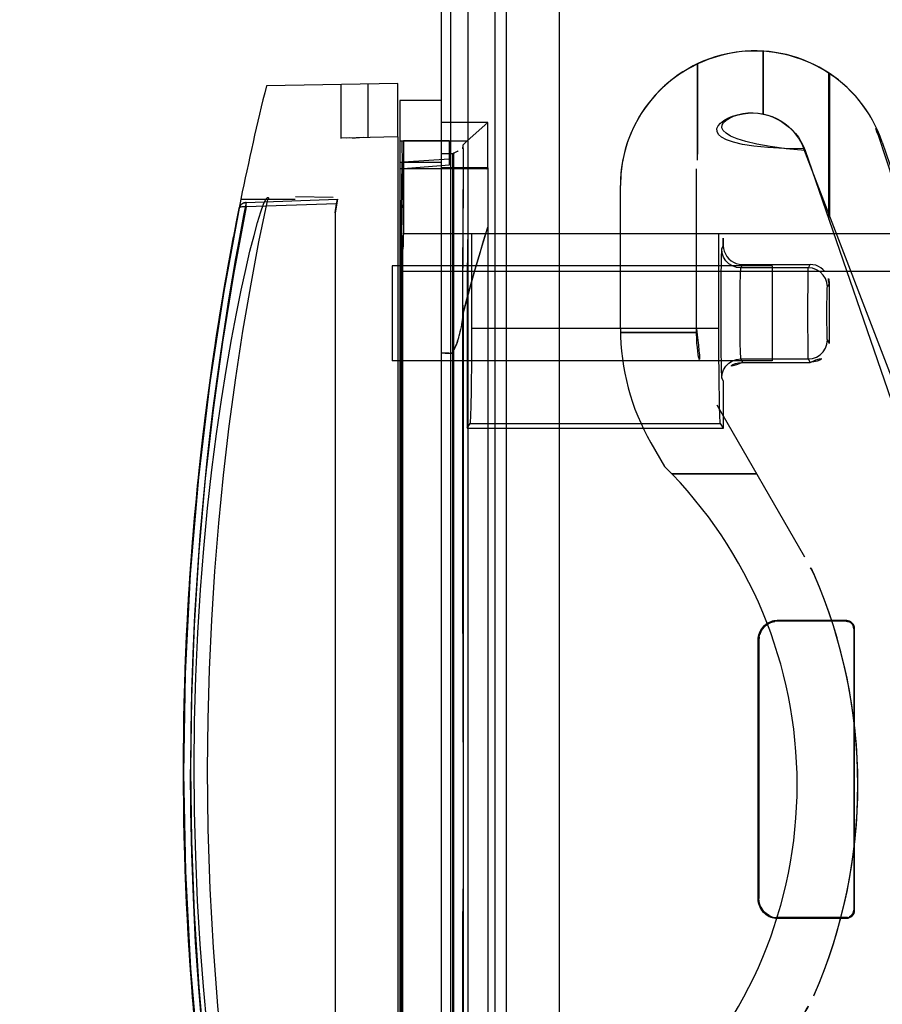
# Model space of a CAD drawing. Extents: x -5410725733 to -5410714412, y -2165021313 to -2165017803.
# Drawn here: x -5410717144 to -5410717121, y -2165019155 to -2165019129 of the extents above; entities that cross this region are included whole.
import ezdxf

# ---------------------------------------------------------------- set-up
doc = ezdxf.new("R2010")
doc.units = 0
doc.header["$LTSCALE"] = 100
doc.layers.get('0').update_dxf_attribs({"linetype": 'CONTINUOUS'})
doc.layers.get('DEFPOINTS').update_dxf_attribs({"linetype": 'CONTINUOUS'})
doc.layers.add('QUOTE', color=4, linetype='CONTINUOUS')
doc.styles.add('ROMAND', font='romand.shx', dxfattribs={"width": 0.8})
doc.dimstyles.new('ISO-35_01', dxfattribs={"dimscale": 14, "dimtxt": 3.5, "dimasz": 3.5, "dimexe": 1.5, "dimexo": 1.5, "dimgap": 1, "dimtad": 1, "dimdec": 1, "dimdsep": 46, "dimtxsty": 'ROMAND', "dimcen": 1, "dimclrd": 4, "dimclrt": 7, "dimazin": 2, "dimtfac": 0.7, "dimtdec": 1, "dimtofl": 0, "dimtmove": 0, "dimatfit": 3, "dimfxl": 0, "dimtolj": 1, "dimarcsym": 0})

# ---------------------------------------------------------------- blocks, each defined once
blk = doc.blocks.new('*D44')
at = {"layer": 'DEFPOINTS', "color": 0, "transparency": 16777216}
for p in [(-5410716182.199079, -2165018786.617407), (-5410716182.199079, -2165019291.974137), (-5410717132.799079, -2165019306.824137)]:
    blk.add_point(p, dxfattribs=at)
at = {"layer": 'QUOTE', "color": 0, "lineweight": -2, "transparency": 16777216}
for p, q in [((-5410717132.799079, -2165019285.824137), (-5410717132.799079, -2165018765.617407)), ((-5410716182.199079, -2165019270.974137), (-5410716182.199079, -2165018765.617407))]:
    blk.add_line(p, q, dxfattribs=at)
at = {"layer": 'QUOTE', "color": 4, "lineweight": -2, "transparency": 16777216}
blk.add_line((-5410717083.799079, -2165018786.617407), (-5410716231.199079, -2165018786.617407), dxfattribs=at)
at = {"layer": 'QUOTE', "color": 4, "transparency": 16777216}
for points in [[(-5410717083.799079, -2165018778.45074), (-5410717083.799079, -2165018794.784073), (-5410717132.799079, -2165018786.617407)], [(-5410716231.199079, -2165018778.45074), (-5410716231.199079, -2165018794.784073), (-5410716182.199079, -2165018786.617407)]]:
    blk.add_solid(points, dxfattribs=at)
at = {"layer": 'QUOTE', "color": 7, "transparency": 16777216, "insert": (-5410716657.156404, -2165018723.617407), "char_height": 49, "attachment_point": 2, "style": 'ROMAND'}
blk.add_mtext('\\A1;951', dxfattribs=at)
blk = doc.blocks.new('*D45')
at = {"layer": 'DEFPOINTS', "color": 0, "transparency": 16777216}
for p in [(-5410717265.851869, -2165018882.024137), (-5410717131.64225, -2165018882.024137), (-5410717131.64225, -2165019224.824138)]:
    blk.add_point(p, dxfattribs=at)
at = {"layer": 'QUOTE', "color": 0, "lineweight": -2, "transparency": 16777216}
for p, q in [((-5410717152.64225, -2165018882.024137), (-5410717286.851869, -2165018882.024137)), ((-5410717152.64225, -2165019224.824138), (-5410717286.851869, -2165019224.824138))]:
    blk.add_line(p, q, dxfattribs=at)
at = {"layer": 'QUOTE', "color": 4, "lineweight": -2, "transparency": 16777216}
blk.add_line((-5410717265.851869, -2165019175.824138), (-5410717265.851869, -2165018931.024137), dxfattribs=at)
at = {"layer": 'QUOTE', "color": 4, "transparency": 16777216}
for points in [[(-5410717274.018536, -2165018931.024137), (-5410717257.685202, -2165018931.024137), (-5410717265.851869, -2165018882.024137)], [(-5410717274.018536, -2165019175.824138), (-5410717257.685202, -2165019175.824138), (-5410717265.851869, -2165019224.824138)]]:
    blk.add_solid(points, dxfattribs=at)
at = {"layer": 'QUOTE', "color": 7, "transparency": 16777216, "insert": (-5410717328.851869, -2165019053.25426), "char_height": 49, "attachment_point": 2, "rotation": 90, "style": 'ROMAND'}
blk.add_mtext('\\A1;343', dxfattribs=at)
blk = doc.blocks.new('*D43')
at = {"layer": 'DEFPOINTS', "color": 0, "transparency": 16777216}
for p in [(-5410717502.001777, -2165018882.024137), (-5410717131.64225, -2165018882.024137), (-5410717303.933357, -2165020949.310045)]:
    blk.add_point(p, dxfattribs=at)
at = {"layer": 'QUOTE', "color": 0, "lineweight": -2, "transparency": 16777216}
for p, q in [((-5410717152.64225, -2165018882.024137), (-5410717523.001777, -2165018882.024137)), ((-5410717324.933357, -2165020949.310045), (-5410717523.001777, -2165020949.310045))]:
    blk.add_line(p, q, dxfattribs=at)
at = {"layer": 'QUOTE', "color": 4, "lineweight": -2, "transparency": 16777216}
blk.add_line((-5410717502.001777, -2165020900.310045), (-5410717502.001777, -2165018931.024137), dxfattribs=at)
at = {"layer": 'QUOTE', "color": 4, "transparency": 16777216}
for points in [[(-5410717510.168444, -2165018931.024137), (-5410717493.83511, -2165018931.024137), (-5410717502.001777, -2165018882.024137)], [(-5410717510.168444, -2165020900.310045), (-5410717493.83511, -2165020900.310045), (-5410717502.001777, -2165020949.310045)]]:
    blk.add_solid(points, dxfattribs=at)
at = {"layer": 'QUOTE', "color": 7, "transparency": 16777216, "insert": (-5410717540.501777, -2165019915.667089), "char_height": 49, "attachment_point": 5, "rotation": 90, "style": 'ROMAND'}
blk.add_mtext('\\A1;2070', dxfattribs=at)

msp = doc.modelspace()

# ---------------------------------------------------------------- linework, layer by layer
at = {"color": 0, "linetype": 'Continuous'}
for p, q in [((-5410717133.042248, -2165019223.424137), (-5410717133.042248, -2165018883.424137)), ((-5410717132.342248, -2165019223.424137), (-5410717132.342248, -2165018883.424137)), ((-5410717131.642248, -2165018883.424137), (-5410717131.642248, -2165019192.039011)), ((-5410717131.342248, -2165018915.890081), (-5410717131.342248, -2165019177.490081)), ((-5410717129.942247, -2165018915.890081), (-5410717129.942247, -2165019177.490081)), ((-5410717124.584777, -2165019129.625839), (-5410717124.584777, -2165019131.276458)), ((-5410717124.566382, -2165019131.280826), (-5410717124.566382, -2165019129.623829)), ((-5410717126.316827, -2165019129.963758), (-5410717126.316827, -2165019132.493454)), ((-5410717126.298433, -2165019132.331878), (-5410717126.298433, -2165019129.951911)), ((-5410717122.852726, -2165019134.046574), (-5410717122.852726, -2165019130.199603)), ((-5410717122.834332, -2165019130.208602), (-5410717122.834332, -2165019133.943693)), ((-5410717134.189789, -2165019130.474137), (-5410717137.650327, -2165019130.534541)), ((-5410717135.689789, -2165019130.500319), (-5410717135.689789, -2165019131.913415)), ((-5410717134.979041, -2165019130.487913), (-5410717134.979041, -2165019131.894804)), ((-5410717134.189789, -2165019131.874137), (-5410717134.189789, -2165019130.474137)), ((-5410717134.142248, -2165019130.924137), (-5410717134.142248, -2165019166.124136)), ((-5410717133.042248, -2165019130.924137), (-5410717134.142248, -2165019130.924137)), ((-5410717131.825993, -2165019131.499137), (-5410717133.042248, -2165019131.499137)), ((-5410717131.825993, -2165019131.499145), (-5410717132.364639, -2165019131.984137)), ((-5410717131.825993, -2165019132.694137), (-5410717131.825993, -2165019131.499145)), ((-5410717135.689789, -2165019131.913415), (-5410717135.680182, -2165019131.913019)), ((-5410717135.471139, -2165019131.907213), (-5410717135.680847, -2165019131.913063)), ((-5410717135.208947, -2165019131.90065), (-5410717135.551953, -2165019131.909344)), ((-5410717135.394596, -2165019131.905274), (-5410717135.305931, -2165019131.903073)), ((-5410717134.189789, -2165019131.874137), (-5410717135.288456, -2165019131.902636)), ((-5410717135.086595, -2165019131.897584), (-5410717135.190893, -2165019131.9002)), ((-5410717134.189789, -2165019131.874137), (-5410717134.189789, -2165019165.174137)), ((-5410717134.142248, -2165019131.984137), (-5410717132.364639, -2165019131.984137)), ((-5410717134.042248, -2165019131.986994), (-5410717134.084749, -2165019131.989222)), ((-5410717134.084749, -2165019131.989222), (-5410717134.073667, -2165019132.624137)), ((-5410717134.042248, -2165019131.986994), (-5410717134.042248, -2165019132.547344)), ((-5410717132.842248, -2165019131.986994), (-5410717134.042248, -2165019131.986994)), ((-5410717132.842248, -2165019131.986994), (-5410717132.842248, -2165019132.61915)), ((-5410717132.364639, -2165019131.984137), (-5410717132.475643, -2165019132.084085)), ((-5410717120.939191, -2165019133.685068), (-5410717121.545407, -2165019131.841873)), ((-5410717132.475917, -2165019132.183653), (-5410717132.477567, -2165019135.331766)), ((-5410717132.476459, -2165019132.195027), (-5410717132.475987, -2165019132.084422)), ((-5410717132.475917, -2165019132.183653), (-5410717132.475857, -2165019132.084382)), ((-5410717120.213106, -2165019140.772219), (-5410717123.507423, -2165019132.190229)), ((-5410717123.47442, -2165019132.241046), (-5410717120.237317, -2165019141.642274)), ((-5410717121.441347, -2165019132.021099), (-5410717118.704606, -2165019140.103164)), ((-5410717132.842248, -2165019132.461402), (-5410717134.042248, -2165019132.547344)), ((-5410717132.742248, -2165019132.324137), (-5410717133.042248, -2165019132.324137)), ((-5410717132.743015, -2165019132.324159), (-5410717132.743015, -2165019164.724082)), ((-5410717132.741797, -2165019132.324174), (-5410717132.742248, -2165019132.324137)), ((-5410717132.742206, -2165019132.324183), (-5410717132.721521, -2165019132.305369)), ((-5410717132.721536, -2165019132.305488), (-5410717132.742198, -2165019132.324092)), ((-5410717132.741544, -2165019148.524397), (-5410717132.741765, -2165019132.324348)), ((-5410717132.721536, -2165019132.305488), (-5410717132.720769, -2165019132.304798)), ((-5410717132.719017, -2165019148.524399), (-5410717132.71924, -2165019132.304753)), ((-5410717132.718748, -2165019164.74381), (-5410717132.718748, -2165019132.304468)), ((-5410717133.042248, -2165019132.550961), (-5410717134.142248, -2165019132.550961)), ((-5410717131.85911, -2165019132.724137), (-5410717134.142248, -2165019132.724137)), ((-5410717134.043649, -2165019132.547445), (-5410717134.077415, -2165019132.550119)), ((-5410717134.077415, -2165019132.550119), (-5410717134.042248, -2165019132.724137)), ((-5410717134.073667, -2165019132.624137), (-5410717134.042248, -2165019134.424137)), ((-5410717134.042248, -2165019132.547344), (-5410717134.042248, -2165019134.424142)), ((-5410717132.842248, -2165019132.61915), (-5410717134.042248, -2165019132.724137)), ((-5410717131.825993, -2165019132.694137), (-5410717133.042248, -2165019132.694137)), ((-5410717131.85911, -2165019132.724137), (-5410717131.825993, -2165019132.694137)), ((-5410717131.825993, -2165019132.694137), (-5410717131.825993, -2165019164.354137)), ((-5410717126.334332, -2165019136.929631), (-5410717126.334332, -2165019132.719632)), ((-5410717132.478227, -2165019136.304556), (-5410717132.476364, -2165019133.263625)), ((-5410717128.334332, -2165019136.929631), (-5410717128.334332, -2165019133.156483)), ((-5410717138.320465, -2165019133.51666), (-5410717137.662728, -2165019133.522373)), ((-5410717137.62469, -2165019133.522697), (-5410717138.317573, -2165019133.516623)), ((-5410717138.184419, -2165019133.605927), (-5410717135.782969, -2165019133.522067)), ((-5410717137.662728, -2165019133.522373), (-5410717137.62477, -2165019133.5227)), ((-5410717136.89607, -2165019133.52906), (-5410717137.62477, -2165019133.5227)), ((-5410717135.889789, -2165019133.474137), (-5410717136.881325, -2165019133.45683)), ((-5410717135.782969, -2165019133.522067), (-5410717135.842247, -2165019133.881328)), ((-5410717135.802052, -2165019133.637736), (-5410717135.782969, -2165019133.522067)), ((-5410717138.373528, -2165019133.766452), (-5410717138.450644, -2165019134.156039)), ((-5410717138.18443, -2165019133.605941), (-5410717138.251734, -2165019133.951019)), ((-5410717138.18442, -2165019133.721067), (-5410717138.185708, -2165019133.637193)), ((-5410717135.802032, -2165019133.6376), (-5410717138.18442, -2165019133.72107)), ((-5410717135.842247, -2165019133.88132), (-5410717135.802032, -2165019133.6376)), ((-5410717135.842247, -2165019133.881328), (-5410717135.842247, -2165019163.166945)), ((-5410717134.093469, -2165019134.484692), (-5410717134.093065, -2165019162.242675)), ((-5410717134.093198, -2165019162.840218), (-5410717134.093469, -2165019134.487175)), ((-5410717134.045022, -2165019134.437165), (-5410717134.042248, -2165019134.424142)), ((-5410717134.042248, -2165019134.424137), (-5410717118.842248, -2165019134.424137)), ((-5410717125.742003, -2165019137.199399), (-5410717125.742248, -2165019134.424137)), ((-5410717125.666328, -2165019134.825172), (-5410717125.626445, -2165019134.745379)), ((-5410717124.342248, -2165019135.274137), (-5410717134.342248, -2165019135.274137)), ((-5410717134.342248, -2165019135.274272), (-5410717134.342248, -2165019137.774001)), ((-5410717132.479335, -2165019137.336169), (-5410717132.477839, -2165019135.348114)), ((-5410717125.122346, -2165019135.236722), (-5410717125.166405, -2165019135.324868)), ((-5410717123.386388, -2165019135.324868), (-5410717125.166405, -2165019135.324868)), ((-5410717125.122346, -2165019135.236722), (-5410717123.342329, -2165019135.236722)), ((-5410717124.342248, -2165019135.274272), (-5410717124.342248, -2165019137.774001)), ((-5410717123.386388, -2165019135.324868), (-5410717123.342329, -2165019135.236722)), ((-5410717118.842248, -2165019135.424137), (-5410717134.059703, -2165019135.424137)), ((-5410717123.397737, -2165019136.161303), (-5410717123.396144, -2165019135.832429)), ((-5410717122.842248, -2165019135.736104), (-5410717122.886464, -2165019135.824563)), ((-5410717122.842248, -2165019135.736104), (-5410717122.842248, -2165019137.31217)), ((-5410717123.398177, -2165019136.524137), (-5410717123.397737, -2165019136.161303)), ((-5410717132.478227, -2165019136.304556), (-5410717132.479111, -2165019139.035961)), ((-5410717122.898232, -2165019136.524344), (-5410717122.89753, -2165019136.289615)), ((-5410717132.493636, -2165019136.678149), (-5410717132.504862, -2165019136.75485)), ((-5410717132.484435, -2165019136.604972), (-5410717132.495, -2165019136.685613)), ((-5410717132.475903, -2165019136.528722), (-5410717132.485753, -2165019136.613328)), ((-5410717132.476398, -2165019136.530548), (-5410717132.476388, -2165019160.517748)), ((-5410717123.397738, -2165019136.886971), (-5410717123.39818, -2165019136.524137)), ((-5410717122.897511, -2165019136.759183), (-5410717122.898232, -2165019136.524344)), ((-5410717132.514046, -2165019136.815285), (-5410717132.526342, -2165019136.884552)), ((-5410717132.503525, -2165019136.748218), (-5410717132.515312, -2165019136.821141)), ((-5410717125.742282, -2165019136.924137), (-5410717132.242248, -2165019136.924137)), ((-5410717123.396142, -2165019137.215844), (-5410717123.397738, -2165019136.886971)), ((-5410717122.895481, -2165019136.96669), (-5410717122.897511, -2165019136.759183)), ((-5410717132.602596, -2165019137.20859), (-5410717132.588281, -2165019137.158607)), ((-5410717132.588762, -2165019137.160962), (-5410717132.574722, -2165019137.108073)), ((-5410717132.575374, -2165019137.110871), (-5410717132.561632, -2165019137.054949)), ((-5410717128.333742, -2165019137.013751), (-5410717126.333447, -2165019137.013751)), ((-5410717126.332976, -2165019137.033751), (-5410717128.333428, -2165019137.033751)), ((-5410717132.616928, -2165019137.253774), (-5410717132.602297, -2165019137.206625)), ((-5410717132.479912, -2165019139.225262), (-5410717132.479335, -2165019137.336169)), ((-5410717123.393543, -2165019137.479964), (-5410717123.396142, -2165019137.215844)), ((-5410717122.886464, -2165019137.223711), (-5410717122.842248, -2165019137.312171)), ((-5410717132.994409, -2165019137.571057), (-5410717133.042248, -2165019137.566302)), ((-5410717132.850307, -2165019137.574121), (-5410717132.797435, -2165019137.573803)), ((-5410717132.74254, -2165019137.57321), (-5410717132.797775, -2165019137.574142)), ((-5410717132.74254, -2165019137.57321), (-5410717132.74254, -2165019159.47512)), ((-5410717132.742108, -2165019148.523913), (-5410717132.742108, -2165019137.573192)), ((-5410717132.717872, -2165019137.474061), (-5410717132.742059, -2165019137.573258)), ((-5410717132.74204, -2165019137.573283), (-5410717132.71802, -2165019137.473996)), ((-5410717132.718022, -2165019159.574416), (-5410717132.718022, -2165019137.473857)), ((-5410717124.342248, -2165019137.774137), (-5410717134.342248, -2165019137.774137)), ((-5410717125.166405, -2165019137.723406), (-5410717125.122036, -2165019137.81217)), ((-5410717125.166405, -2165019137.723406), (-5410717123.386382, -2165019137.723406)), ((-5410717125.122036, -2165019137.81217), (-5410717123.342019, -2165019137.81217)), ((-5410717123.342019, -2165019137.81217), (-5410717123.386388, -2165019137.723406)), ((-5410717125.621808, -2165019138.312171), (-5410717125.666328, -2165019138.223102)), ((-5410717125.621808, -2165019139.540212), (-5410717125.621808, -2165019138.31217)), ((-5410717125.798433, -2165019138.929632), (-5410717123.489032, -2165019142.929632)), ((-5410717132.479682, -2165019141.028492), (-5410717132.479912, -2165019139.225262)), ((-5410717132.479111, -2165019139.035961), (-5410717132.478868, -2165019141.651461)), ((-5410717132.362688, -2165019139.540212), (-5410717132.284745, -2165019139.423283)), ((-5410717132.28478, -2165019139.42328), (-5410717125.699753, -2165019139.42328)), ((-5410717125.621808, -2165019139.540212), (-5410717125.699753, -2165019139.42328)), ((-5410717132.362688, -2165019139.540212), (-5410717125.621808, -2165019139.540212)), ((-5410717127.530484, -2165019139.929632), (-5410717127.171047, -2165019140.552195)), ((-5410717126.991367, -2165019140.734338), (-5410717124.756485, -2165019140.734338)), ((-5410717124.744938, -2165019140.754338), (-5410717126.972106, -2165019140.754338)), ((-5410717132.47831, -2165019143.66449), (-5410717132.479682, -2165019141.028492)), ((-5410717132.478868, -2165019141.651461), (-5410717132.477593, -2165019143.429984)), ((-5410717132.475687, -2165019146.234478), (-5410717132.47831, -2165019143.66449)), ((-5410717132.477593, -2165019143.429984), (-5410717132.475183, -2165019146.097246)), ((-5410717124.349541, -2165019144.649503), (-5410717124.270633, -2165019144.63031)), ((-5410717124.1924, -2165019144.624137), (-5410717124.271726, -2165019144.630483)), ((-5410717124.207179, -2165019144.609355), (-5410717124.1924, -2165019144.624137)), ((-5410717122.377712, -2165019144.609634), (-5410717124.207103, -2165019144.609355)), ((-5410717124.20623, -2165019144.610229), (-5410717122.378585, -2165019144.610507)), ((-5410717122.392218, -2165019144.624137), (-5410717124.192324, -2165019144.624137)), ((-5410717122.377712, -2165019144.609634), (-5410717122.392218, -2165019144.624137)), ((-5410717122.177773, -2165019144.809604), (-5410717122.192247, -2165019144.824076)), ((-5410717122.192247, -2165019144.824076), (-5410717122.192247, -2165019152.224198)), ((-5410717122.178646, -2165019144.810476), (-5410717122.178646, -2165019152.237797)), ((-5410717122.177773, -2165019152.23867), (-5410717122.177773, -2165019144.809604)), ((-5410717124.707103, -2165019145.109279), (-5410717124.707103, -2165019151.938994)), ((-5410717124.707103, -2165019145.109279), (-5410717124.692247, -2165019145.124137)), ((-5410717124.70623, -2165019151.938121), (-5410717124.70623, -2165019145.110152)), ((-5410717124.686126, -2165019145.046125), (-5410717124.692247, -2165019145.124137)), ((-5410717124.692247, -2165019145.124137), (-5410717124.692247, -2165019151.924137)), ((-5410717132.474411, -2165019147.809529), (-5410717132.475687, -2165019146.234478)), ((-5410717132.475183, -2165019146.097246), (-5410717132.47433, -2165019147.719555)), ((-5410717132.47433, -2165019147.719555), (-5410717132.47433, -2165019149.329174)), ((-5410717132.744141, -2165019164.723937), (-5410717132.741194, -2165019148.524396)), ((-5410717132.74287, -2165019148.523913), (-5410717132.741475, -2165019155.394489)), ((-5410717132.721583, -2165019164.742829), (-5410717132.718631, -2165019148.524399)), ((-5410717132.47441, -2165019149.237616), (-5410717132.47584, -2165019151.809406)), ((-5410717132.475684, -2165019150.811308), (-5410717132.477495, -2165019152.505041)), ((-5410717124.707103, -2165019151.938994), (-5410717124.692247, -2165019151.924137)), ((-5410717124.637753, -2165019152.151147), (-5410717124.596764, -2165019152.218042)), ((-5410717122.177773, -2165019152.23867), (-5410717122.192247, -2165019152.224198)), ((-5410717124.192324, -2165019152.424137), (-5410717124.207103, -2165019152.438918)), ((-5410717124.207103, -2165019152.438918), (-5410717122.377712, -2165019152.43864)), ((-5410717122.378585, -2165019152.437767), (-5410717124.20623, -2165019152.438045)), ((-5410717122.392218, -2165019152.424137), (-5410717124.192324, -2165019152.424137)), ((-5410717122.353195, -2165019152.420294), (-5410717122.392218, -2165019152.424137)), ((-5410717122.377712, -2165019152.438639), (-5410717122.392218, -2165019152.424137)), ((-5410717122.353194, -2165019152.420293), (-5410717122.315677, -2165019152.408914)), ((-5410717132.477495, -2165019152.505041), (-5410717132.479348, -2165019155.131828))]:
    msp.add_line(p, q, dxfattribs=at)
for points in [[(-5410717134.093469, -2165019134.487175), (-5410717134.093195, -2165019134.209002), (-5410717134.092401, -2165019133.937579), (-5410717134.091076, -2165019133.671315), (-5410717134.089251, -2165019133.414982), (-5410717134.086937, -2165019133.171916), (-5410717134.084172, -2165019132.944834), (-5410717134.081004, -2165019132.738048), (-5410717134.077415, -2165019132.550119)], [(-5410717134.077413, -2165019132.550132), (-5410717134.081003, -2165019132.738055), (-5410717134.084174, -2165019132.944831), (-5410717134.086939, -2165019133.171893), (-5410717134.089253, -2165019133.414943)], [(-5410717138.320465, -2165019133.51666), (-5410717138.774426, -2165019135.943862), (-5410717139.150511, -2165019138.400815), (-5410717139.446719, -2165019140.88509), (-5410717139.661115, -2165019143.395119), (-5410717139.791827, -2165019145.931408), (-5410717139.836631, -2165019148.484642), (-5410717139.793939, -2165019151.05384), (-5410717139.663784, -2165019153.613846), (-5410717139.449428, -2165019156.13665), (-5410717139.152823, -2165019158.630498), (-5410717138.775947, -2165019161.095533), (-5410717138.321049, -2165019163.528757)], [(-5410717138.320146, -2165019133.516171), (-5410717138.767873, -2165019135.899905), (-5410717139.139855, -2165019138.343831), (-5410717139.438446, -2165019140.841383), (-5410717139.656589, -2165019143.389727), (-5410717139.788445, -2165019145.999135), (-5410717139.832721, -2165019148.620964), (-5410717139.783739, -2165019151.210159), (-5410717139.648804, -2165019153.763806), (-5410717139.432631, -2165019156.259176), (-5410717139.137313, -2165019158.713972), (-5410717138.766976, -2165019161.142478), (-5410717138.320247, -2165019163.531642)], [(-5410717139.206436, -2165019155.30488), (-5410717139.307281, -2165019154.233662), (-5410717139.393048, -2165019153.1235), (-5410717139.461817, -2165019151.978507), (-5410717139.511682, -2165019150.81078), (-5410717139.541366, -2165019149.632368), (-5410717139.550434, -2165019148.447843), (-5410717139.538651, -2165019147.262105), (-5410717139.506379, -2165019146.086285), (-5410717139.454566, -2165019144.931252), (-5410717139.384539, -2165019143.802567), (-5410717139.297944, -2165019142.706917), (-5410717139.196936, -2165019141.651499), (-5410717139.083899, -2165019140.643149), (-5410717138.961704, -2165019139.689243), (-5410717138.833711, -2165019138.799186), (-5410717138.702318, -2165019137.973275), (-5410717138.570013, -2165019137.213579), (-5410717138.439666, -2165019136.523931), (-5410717138.314794, -2165019135.911462), (-5410717138.195603, -2165019135.368185), (-5410717138.082076, -2165019134.886791), (-5410717137.976597, -2165019134.472523), (-5410717137.880986, -2165019134.127921), (-5410717137.796195, -2165019133.853827), (-5410717137.723291, -2165019133.652251), (-5410717137.662728, -2165019133.522373)], [(-5410717137.62469, -2165019133.522697), (-5410717137.85523, -2165019134.644368), (-5410717138.073148, -2165019135.801205), (-5410717138.277102, -2165019136.992916), (-5410717138.465525, -2165019138.22032), (-5410717138.638197, -2165019139.495581), (-5410717138.789278, -2165019140.784184), (-5410717138.914355, -2165019142.04543), (-5410717139.017113, -2165019143.309061), (-5410717139.098736, -2165019144.594008), (-5410717139.157842, -2165019145.892335), (-5410717139.193717, -2165019147.202318), (-5410717139.205878, -2165019148.524134)], [(-5410717137.662728, -2165019133.522373), (-5410717137.653842, -2165019133.508311), (-5410717137.645377, -2165019133.496638), (-5410717137.637332, -2165019133.487332), (-5410717137.62972, -2165019133.480454), (-5410717137.622554, -2165019133.476065), (-5410717137.615831, -2165019133.474144)], [(-5410717137.615831, -2165019133.474144), (-5410717137.609232, -2165019133.474876), (-5410717137.603166, -2165019133.47855), (-5410717137.597626, -2165019133.48514), (-5410717137.592627, -2165019133.49472), (-5410717137.588186, -2165019133.507368), (-5410717137.584296, -2165019133.523057)], [(-5410717138.378802, -2165019133.792759), (-5410717138.650208, -2165019135.219188), (-5410717138.895748, -2165019136.661828), (-5410717139.114117, -2165019138.11628), (-5410717139.304867, -2165019139.582586), (-5410717139.467237, -2165019141.058115), (-5410717139.600835, -2165019142.541996), (-5410717139.70511, -2165019144.031915), (-5410717139.779857, -2165019145.526794), (-5410717139.824791, -2165019147.024645), (-5410717139.839756, -2165019148.524137)], [(-5410717138.18442, -2165019133.72107), (-5410717138.516835, -2165019135.496882), (-5410717138.806643, -2165019137.284463), (-5410717139.053107, -2165019139.058255), (-5410717139.258444, -2165019140.868639), (-5410717139.427344, -2165019142.789362), (-5410717139.551644, -2165019144.736721), (-5410717139.623918, -2165019146.643517), (-5410717139.646638, -2165019148.524137)], [(-5410717138.366566, -2165019133.752009), (-5410717138.368226, -2165019133.754288), (-5410717138.369699, -2165019133.756623), (-5410717138.370976, -2165019133.759013), (-5410717138.372047, -2165019133.76145), (-5410717138.372901, -2165019133.763932), (-5410717138.373528, -2165019133.766452)], [(-5410717138.319826, -2165019133.665358), (-5410717138.337702, -2165019133.686158), (-5410717138.353115, -2165019133.710216), (-5410717138.365274, -2165019133.737123), (-5410717138.373526, -2165019133.766442)], [(-5410717138.316361, -2165019133.662358), (-5410717138.331678, -2165019133.679327), (-5410717138.345352, -2165019133.698296), (-5410717138.357214, -2165019133.719291), (-5410717138.366838, -2165019133.742182), (-5410717138.373497, -2165019133.766295)], [(-5410717138.184486, -2165019133.721108), (-5410717138.22477, -2165019133.717043), (-5410717138.263802, -2165019133.716587), (-5410717138.298345, -2165019133.719828), (-5410717138.327466, -2165019133.726996), (-5410717138.350727, -2165019133.738047), (-5410717138.366566, -2165019133.752009)], [(-5410717138.18443, -2165019133.605941), (-5410717138.203875, -2165019133.607563), (-5410717138.22359, -2165019133.611212), (-5410717138.243264, -2165019133.616978), (-5410717138.262774, -2165019133.624933), (-5410717138.281707, -2165019133.635111), (-5410717138.299699, -2165019133.647617), (-5410717138.319826, -2165019133.665358)], [(-5410717138.202236, -2165019133.607348), (-5410717138.220905, -2165019133.610586), (-5410717138.240336, -2165019133.615953), (-5410717138.260336, -2165019133.623795), (-5410717138.280585, -2165019133.634456), (-5410717138.300539, -2165019133.648179)], [(-5410717138.185708, -2165019133.637193), (-5410717138.185533, -2165019133.627599), (-5410717138.185557, -2165019133.619748)], [(-5410717138.185557, -2165019133.619748), (-5410717138.185111, -2165019133.609351), (-5410717138.185073, -2165019133.606788), (-5410717138.184426, -2165019133.605927)], [(-5410717134.09108, -2165019133.671431), (-5410717134.092404, -2165019133.937547), (-5410717134.093198, -2165019134.208052), (-5410717134.093469, -2165019134.484692)], [(-5410717138.251734, -2165019133.951019), (-5410717138.306793, -2165019134.239063), (-5410717138.37809, -2165019134.620922), (-5410717138.461829, -2165019135.083438), (-5410717138.550867, -2165019135.594026), (-5410717138.645871, -2165019136.162912), (-5410717138.74803, -2165019136.806438), (-5410717138.852753, -2165019137.506055), (-5410717138.958095, -2165019138.258581), (-5410717139.056818, -2165019139.019054), (-5410717139.136572, -2165019139.682429), (-5410717139.215251, -2165019140.390826), (-5410717139.308972, -2165019141.327865), (-5410717139.399201, -2165019142.364623), (-5410717139.47629, -2165019143.411923), (-5410717139.539411, -2165019144.466224), (-5410717139.586401, -2165019145.481084), (-5410717139.619713, -2165019146.486675), (-5410717139.639999, -2165019147.506101), (-5410717139.646769, -2165019148.524866)], [(-5410717138.450644, -2165019134.156039), (-5410717138.492934, -2165019134.374431), (-5410717138.543558, -2165019134.640533), (-5410717138.601891, -2165019134.953859), (-5410717138.667168, -2165019135.313605), (-5410717138.738548, -2165019135.718926), (-5410717138.815054, -2165019136.16856), (-5410717138.895642, -2165019136.661141), (-5410717138.979189, -2165019137.194995), (-5410717139.064531, -2165019137.76832), (-5410717139.150464, -2165019138.379014), (-5410717139.235783, -2165019139.024867), (-5410717139.319269, -2165019139.703319), (-5410717139.399745, -2165019140.411616), (-5410717139.476089, -2165019141.147004), (-5410717139.547251, -2165019141.906345), (-5410717139.612298, -2165019142.687129), (-5410717139.670404, -2165019143.486446), (-5410717139.720831, -2165019144.30171), (-5410717139.762938, -2165019145.130102), (-5410717139.796254, -2165019145.969132), (-5410717139.820329, -2165019146.816258), (-5410717139.834896, -2165019147.668805), (-5410717139.839789, -2165019148.524137)], [(-5410717132.476388, -2165019136.535771), (-5410717132.369184, -2165019136.138815), (-5410717132.261371, -2165019135.748633), (-5410717132.152829, -2165019135.364779), (-5410717132.043923, -2165019134.987763), (-5410717131.935019, -2165019134.618124), (-5410717131.825993, -2165019134.255393)], [(-5410717132.475903, -2165019136.528722), (-5410717132.373135, -2165019136.147803), (-5410717132.268144, -2165019135.767504), (-5410717132.16093, -2165019135.38782), (-5410717132.051497, -2165019135.008768), (-5410717131.939852, -2165019134.63037), (-5410717131.825993, -2165019134.252617)], [(-5410717134.059703, -2165019161.62416), (-5410717134.059475, -2165019135.265142), (-5410717134.058843, -2165019135.114116), (-5410717134.05779, -2165019134.969417), (-5410717134.056363, -2165019134.835902), (-5410717134.054586, -2165019134.717126), (-5410717134.052513, -2165019134.615377), (-5410717134.050183, -2165019134.533673), (-5410717134.047658, -2165019134.473379)], [(-5410717134.042248, -2165019134.424142), (-5410717134.045022, -2165019134.43717), (-5410717134.047659, -2165019134.473391), (-5410717134.050184, -2165019134.533696), (-5410717134.052514, -2165019134.615412), (-5410717134.054587, -2165019134.717169), (-5410717134.056364, -2165019134.835949)], [(-5410717132.345232, -2165019134.424137), (-5410717132.348007, -2165019134.437168), (-5410717132.350643, -2165019134.473391), (-5410717132.353168, -2165019134.533696), (-5410717132.355499, -2165019134.615412), (-5410717132.357573, -2165019134.717169), (-5410717132.359348, -2165019134.835949), (-5410717132.360775, -2165019134.969462), (-5410717132.361828, -2165019135.114153), (-5410717132.36246, -2165019135.265163), (-5410717132.362688, -2165019139.540212)], [(-5410717132.284745, -2165019139.423283), (-5410717132.279891, -2165019139.400196), (-5410717132.275179, -2165019139.347744), (-5410717132.270583, -2165019139.265287), (-5410717132.26618, -2165019139.154751), (-5410717132.262024, -2165019139.017156), (-5410717132.258158, -2165019138.854579), (-5410717132.25463, -2165019138.668603), (-5410717132.251477, -2165019138.461732), (-5410717132.248742, -2165019138.236045), (-5410717132.246449, -2165019137.994402), (-5410717132.244636, -2165019137.739304), (-5410717132.243317, -2165019137.473916), (-5410717132.242524, -2165019137.202735), (-5410717132.242248, -2165019134.424137)], [(-5410717125.666302, -2165019134.825238), (-5410717125.670463, -2165019134.85021), (-5410717125.674509, -2165019134.908014), (-5410717125.678345, -2165019134.997362), (-5410717125.681929, -2165019135.116488), (-5410717125.68519, -2165019135.262887), (-5410717125.688059, -2165019135.433735), (-5410717125.690483, -2165019135.625607), (-5410717125.692417, -2165019135.834827), (-5410717125.693825, -2165019136.057289), (-5410717125.694679, -2165019136.288736), (-5410717125.694965, -2165019136.524691), (-5410717125.694676, -2165019136.760626), (-5410717125.69382, -2165019136.992012), (-5410717125.69241, -2165019137.214376), (-5410717125.690474, -2165019137.423467), (-5410717125.688048, -2165019137.615191), (-5410717125.685179, -2165019137.785874), (-5410717125.681918, -2165019137.932116), (-5410717125.678337, -2165019138.051091), (-5410717125.674502, -2165019138.14032), (-5410717125.670456, -2165019138.198034), (-5410717125.666303, -2165019138.222976)], [(-5410717125.166405, -2165019135.324868), (-5410717125.277163, -2165019135.312383), (-5410717125.382415, -2165019135.275682), (-5410717125.476932, -2165019135.216591), (-5410717125.557106, -2165019135.136684), (-5410717125.616496, -2165019135.042381), (-5410717125.653516, -2165019134.937283), (-5410717125.666328, -2165019134.825172)], [(-5410717125.626445, -2165019134.745379), (-5410717125.620501, -2165019134.815403), (-5410717125.602503, -2165019134.886802), (-5410717125.57182, -2165019134.959809), (-5410717125.53034, -2165019135.029072), (-5410717125.478871, -2165019135.088989), (-5410717125.420013, -2165019135.139497), (-5410717125.357883, -2165019135.179152), (-5410717125.288744, -2165019135.208395), (-5410717125.209935, -2165019135.227714), (-5410717125.122346, -2165019135.236722)], [(-5410717125.166405, -2165019135.324868), (-5410717125.17098, -2165019135.345398), (-5410717125.175323, -2165019135.393688), (-5410717125.179481, -2165019135.468593), (-5410717125.183311, -2165019135.568347), (-5410717125.186711, -2165019135.690604), (-5410717125.189618, -2165019135.83248), (-5410717125.191943, -2165019135.990638), (-5410717125.193654, -2165019136.161348), (-5410717125.194679, -2165019136.340587), (-5410717125.195043, -2165019136.524137)], [(-5410717123.396144, -2165019135.832429), (-5410717123.393547, -2165019135.568309), (-5410717123.391944, -2165019135.468565), (-5410717123.39019, -2165019135.393672), (-5410717123.388345, -2165019135.345393), (-5410717123.386388, -2165019135.324868)], [(-5410717122.886464, -2165019135.824563), (-5410717122.898955, -2165019135.713856), (-5410717122.935672, -2165019135.608652), (-5410717122.99479, -2165019135.514178), (-5410717123.074734, -2165019135.434041), (-5410717123.16908, -2165019135.374678), (-5410717123.274226, -2165019135.337675), (-5410717123.386388, -2165019135.324868)], [(-5410717122.951427, -2165019135.424137), (-5410717123.002432, -2165019135.369332), (-5410717123.060791, -2165019135.322989), (-5410717123.124908, -2165019135.286139), (-5410717123.193908, -2165019135.259105), (-5410717123.266976, -2165019135.242379), (-5410717123.342329, -2165019135.236722)], [(-5410717122.89753, -2165019136.289615), (-5410717122.89549, -2165019136.081603), (-5410717122.894039, -2165019135.995461), (-5410717122.892357, -2165019135.925117), (-5410717122.890497, -2165019135.872418), (-5410717122.888519, -2165019135.838662), (-5410717122.886479, -2165019135.824563)], [(-5410717125.195043, -2165019136.524137), (-5410717125.194679, -2165019136.707687), (-5410717125.193654, -2165019136.886926), (-5410717125.191943, -2165019137.057636), (-5410717125.189618, -2165019137.215794), (-5410717125.186711, -2165019137.357671), (-5410717125.183311, -2165019137.479927), (-5410717125.179481, -2165019137.579681), (-5410717125.175323, -2165019137.654586), (-5410717125.17098, -2165019137.702875), (-5410717125.166405, -2165019137.723406)], [(-5410717132.525162, -2165019136.879419), (-5410717132.537901, -2165019136.945159), (-5410717132.549936, -2165019137.003034)], [(-5410717132.562438, -2165019137.058246), (-5410717132.548987, -2165019136.99918), (-5410717132.536827, -2165019136.940693)], [(-5410717125.699753, -2165019139.42328), (-5410717125.70458, -2165019139.400879), (-5410717125.709277, -2165019139.348358), (-5410717125.713871, -2165019139.266351), (-5410717125.718281, -2165019139.15586), (-5410717125.722448, -2165019139.018242), (-5410717125.72633, -2165019138.855168), (-5410717125.729871, -2165019138.668623), (-5410717125.733036, -2165019138.460869), (-5410717125.73578, -2165019138.23442), (-5410717125.738077, -2165019137.992025), (-5410717125.739892, -2165019137.736618), (-5410717125.74121, -2165019137.471326), (-5410717125.742003, -2165019137.199399)], [(-5410717122.886476, -2165019137.223711), (-5410717122.888511, -2165019137.209677), (-5410717122.890489, -2165019137.176013), (-5410717122.892358, -2165019137.123241), (-5410717122.894045, -2165019137.052653), (-5410717122.895481, -2165019136.96669)], [(-5410717132.71802, -2165019137.473996), (-5410717132.699221, -2165019137.443195), (-5410717132.681212, -2165019137.409897), (-5410717132.664009, -2165019137.374076), (-5410717132.647565, -2165019137.335809), (-5410717132.631875, -2165019137.295192), (-5410717132.616824, -2165019137.252143)], [(-5410717132.616928, -2165019137.253774), (-5410717132.631769, -2165019137.296538), (-5410717132.647234, -2165019137.33693), (-5410717132.66336, -2165019137.375088), (-5410717132.680384, -2165019137.410763), (-5410717132.698586, -2165019137.443729), (-5410717132.717872, -2165019137.474061)], [(-5410717123.386388, -2165019137.723406), (-5410717123.275631, -2165019137.710921), (-5410717123.170378, -2165019137.674221), (-5410717123.075861, -2165019137.615129), (-5410717122.995687, -2165019137.535222), (-5410717122.936297, -2165019137.440919), (-5410717122.899277, -2165019137.335821), (-5410717122.886464, -2165019137.223711)], [(-5410717132.850172, -2165019137.574587), (-5410717132.899051, -2165019137.574874), (-5410717132.946449, -2165019137.574023), (-5410717132.996073, -2165019137.571062)], [(-5410717132.948691, -2165019137.573878), (-5410717132.900414, -2165019137.574522), (-5410717132.742108, -2165019137.573192)], [(-5410717123.386382, -2165019137.723406), (-5410717123.388339, -2165019137.70288), (-5410717123.390185, -2165019137.654602), (-5410717123.39194, -2165019137.579709), (-5410717123.393543, -2165019137.479964)], [(-5410717125.666328, -2165019138.223102), (-5410717125.653838, -2165019138.112395), (-5410717125.617121, -2165019138.00719), (-5410717125.558002, -2165019137.912716), (-5410717125.47806, -2165019137.832579), (-5410717125.383714, -2165019137.773216), (-5410717125.278566, -2165019137.736213), (-5410717125.166405, -2165019137.723406)], [(-5410717124.207179, -2165019144.609355), (-5410717124.250745, -2165019144.611257), (-5410717124.293966, -2165019144.616944), (-5410717124.336503, -2165019144.626368), (-5410717124.378067, -2165019144.639463), (-5410717124.418391, -2165019144.656155), (-5410717124.457102, -2165019144.676298), (-5410717124.493834, -2165019144.699688), (-5410717124.528406, -2165019144.7262), (-5410717124.560652, -2165019144.755734), (-5410717124.590193, -2165019144.787974), (-5410717124.616711, -2165019144.82254), (-5410717124.640108, -2165019144.859267), (-5410717124.66026, -2165019144.897974), (-5410717124.676962, -2165019144.9383), (-5410717124.690067, -2165019144.979872), (-5410717124.699502, -2165019145.022426), (-5410717124.705198, -2165019145.065675), (-5410717124.707103, -2165019145.109279)], [(-5410717124.70623, -2165019145.110152), (-5410717124.704326, -2165019145.066552), (-5410717124.698631, -2165019145.023308), (-5410717124.689199, -2165019144.980763), (-5410717124.676099, -2165019144.939198), (-5410717124.659401, -2165019144.898876), (-5410717124.639253, -2165019144.860168), (-5410717124.615857, -2165019144.82344), (-5410717124.58934, -2165019144.788871), (-5410717124.559801, -2165019144.756629), (-5410717124.527558, -2165019144.727094), (-5410717124.492988, -2165019144.70058), (-5410717124.456258, -2165019144.677188), (-5410717124.417546, -2165019144.657041), (-5410717124.37722, -2165019144.640346), (-5410717124.335649, -2165019144.627246), (-5410717124.293103, -2165019144.617819), (-5410717124.249877, -2165019144.61213), (-5410717124.206306, -2165019144.610229)], [(-5410717124.686126, -2165019145.046125), (-5410717124.667788, -2165019144.969652), (-5410717124.637785, -2165019144.89719), (-5410717124.596825, -2165019144.830316), (-5410717124.545912, -2165019144.770669), (-5410717124.486292, -2165019144.719714), (-5410717124.419414, -2165019144.678698), (-5410717124.34693, -2165019144.648648)], [(-5410717124.349541, -2165019144.649503), (-5410717124.424194, -2165019144.681165), (-5410717124.492438, -2165019144.724249), (-5410717124.55166, -2165019144.77651), (-5410717124.601132, -2165019144.836334), (-5410717124.639826, -2165019144.901235), (-5410717124.668251, -2165019144.97108)], [(-5410717122.392218, -2165019144.624137), (-5410717122.353194, -2165019144.62798), (-5410717122.315677, -2165019144.63936)], [(-5410717122.378585, -2165019144.610507), (-5410717122.339808, -2165019144.614307), (-5410717122.301577, -2165019144.625939), (-5410717122.264937, -2165019144.645956), (-5410717122.23365, -2165019144.672727), (-5410717122.210477, -2165019144.702222), (-5410717122.193481, -2165019144.734883), (-5410717122.182464, -2165019144.77158), (-5410717122.178646, -2165019144.810476)], [(-5410717122.177773, -2165019144.809604), (-5410717122.181568, -2165019144.770827), (-5410717122.193193, -2165019144.732593), (-5410717122.213205, -2165019144.695951), (-5410717122.239971, -2165019144.66466), (-5410717122.269463, -2165019144.641481), (-5410717122.302121, -2165019144.624481), (-5410717122.338817, -2165019144.613458), (-5410717122.377712, -2165019144.609634)], [(-5410717122.192247, -2165019144.824076), (-5410717122.196091, -2165019144.785066), (-5410717122.207468, -2165019144.747559), (-5410717122.225945, -2165019144.712994), (-5410717122.25081, -2165019144.682699), (-5410717122.281108, -2165019144.657835), (-5410717122.315679, -2165019144.639359), (-5410717122.353195, -2165019144.62798)], [(-5410717122.250807, -2165019144.682701), (-5410717122.225943, -2165019144.712997), (-5410717122.207467, -2165019144.747562), (-5410717122.19609, -2165019144.785068), (-5410717122.192247, -2165019144.824076)], [(-5410717139.839789, -2165019148.524137), (-5410717139.834895, -2165019149.379467), (-5410717139.82033, -2165019150.232005), (-5410717139.796254, -2165019151.079125), (-5410717139.762938, -2165019151.918158), (-5410717139.720832, -2165019152.746562), (-5410717139.670403, -2165019153.561851), (-5410717139.612294, -2165019154.3612), (-5410717139.547243, -2165019155.142013)], [(-5410717139.839756, -2165019148.524137), (-5410717139.824734, -2165019150.026463), (-5410717139.779633, -2165019151.527073), (-5410717139.704605, -2165019153.024761), (-5410717139.599943, -2165019154.51741), (-5410717139.465849, -2165019156.004023), (-5410717139.302883, -2165019157.48219), (-5410717139.111439, -2165019158.951087), (-5410717138.892287, -2165019160.408026), (-5410717138.645879, -2165019161.853079), (-5410717138.373527, -2165019163.281822)], [(-5410717138.290524, -2165019162.899763), (-5410717138.354463, -2165019162.557782), (-5410717138.429852, -2165019162.148527), (-5410717138.508696, -2165019161.703202), (-5410717138.577168, -2165019161.297747), (-5410717138.65151, -2165019160.852919), (-5410717138.745042, -2165019160.264411), (-5410717138.852715, -2165019159.540515), (-5410717138.9792, -2165019158.629882), (-5410717139.108654, -2165019157.601011), (-5410717139.225974, -2165019156.554658), (-5410717139.333591, -2165019155.455702), (-5410717139.430353, -2165019154.281472), (-5410717139.5119, -2165019153.080365), (-5410717139.572669, -2165019151.898001), (-5410717139.615108, -2165019150.737097), (-5410717139.639885, -2165019149.610559), (-5410717139.646777, -2165019148.524779)], [(-5410717139.646638, -2165019148.524137), (-5410717139.623948, -2165019150.402982), (-5410717139.551835, -2165019152.307723), (-5410717139.42792, -2165019154.252071), (-5410717139.259339, -2165019156.170949), (-5410717139.053914, -2165019157.983361), (-5410717138.807203, -2165019159.760192), (-5410717138.517142, -2165019161.549764), (-5410717138.184421, -2165019163.327204)], [(-5410717139.205878, -2165019148.524134), (-5410717139.188623, -2165019150.100853), (-5410717139.137577, -2165019151.663393), (-5410717139.053674, -2165019153.208519), (-5410717138.93719, -2165019154.743912), (-5410717138.787218, -2165019156.282654), (-5410717138.605898, -2165019157.805282), (-5410717138.395602, -2165019159.299766), (-5410717138.159424, -2165019160.757485), (-5410717137.901973, -2165019162.164586), (-5410717137.624666, -2165019163.525573)], [(-5410717132.478871, -2165019155.402054), (-5410717132.477599, -2165019153.622891), (-5410717132.47671, -2165019152.709454), (-5410717132.47584, -2165019151.809406)], [(-5410717124.707103, -2165019151.938994), (-5410717124.705198, -2165019151.982595), (-5410717124.699504, -2165019152.025839), (-5410717124.690072, -2165019152.068385), (-5410717124.67697, -2165019152.109951), (-5410717124.660272, -2165019152.150273), (-5410717124.640123, -2165019152.188981), (-5410717124.616728, -2165019152.225708), (-5410717124.590211, -2165019152.260278), (-5410717124.560672, -2165019152.292519), (-5410717124.528428, -2165019152.322055), (-5410717124.493857, -2165019152.348568), (-5410717124.457129, -2165019152.37196), (-5410717124.418417, -2165019152.392106), (-5410717124.37809, -2165019152.408802), (-5410717124.336514, -2165019152.421902), (-5410717124.293959, -2165019152.431331), (-5410717124.250709, -2165019152.43702), (-5410717124.207103, -2165019152.438918)], [(-5410717124.20623, -2165019152.438045), (-5410717124.249831, -2165019152.436147), (-5410717124.293077, -2165019152.430459), (-5410717124.335624, -2165019152.421034), (-5410717124.377192, -2165019152.407938), (-5410717124.417516, -2165019152.391246), (-5410717124.456226, -2165019152.371104), (-5410717124.492958, -2165019152.347714), (-5410717124.527532, -2165019152.321202), (-5410717124.559777, -2165019152.291668), (-5410717124.589318, -2165019152.259429), (-5410717124.615836, -2165019152.224863), (-5410717124.639235, -2165019152.188137), (-5410717124.659386, -2165019152.149429), (-5410717124.676088, -2165019152.109103), (-5410717124.689195, -2165019152.067531), (-5410717124.698629, -2165019152.024976), (-5410717124.704326, -2165019151.981726), (-5410717124.70623, -2165019151.938121)], [(-5410717124.637753, -2165019152.151147), (-5410717124.667775, -2165019152.07866), (-5410717124.686091, -2165019152.002364), (-5410717124.692247, -2165019151.924137)], [(-5410717124.41928, -2165019152.369643), (-5410717124.486166, -2165019152.328651), (-5410717124.545816, -2165019152.2777), (-5410717124.596764, -2165019152.218042)], [(-5410717122.192247, -2165019152.224198), (-5410717122.196091, -2165019152.263207), (-5410717122.207468, -2165019152.300714), (-5410717122.225945, -2165019152.335279), (-5410717122.25081, -2165019152.365575), (-5410717122.281108, -2165019152.390438), (-5410717122.315679, -2165019152.408914)], [(-5410717122.281106, -2165019152.390437), (-5410717122.250807, -2165019152.365572), (-5410717122.225943, -2165019152.335277), (-5410717122.207467, -2165019152.300712), (-5410717122.19609, -2165019152.263206), (-5410717122.192247, -2165019152.224198)], [(-5410717124.41928, -2165019152.369643), (-5410717124.346807, -2165019152.399666), (-5410717124.270529, -2165019152.417981), (-5410717124.192324, -2165019152.424137)], [(-5410717122.178646, -2165019152.237797), (-5410717122.182441, -2165019152.276574), (-5410717122.194066, -2165019152.314808), (-5410717122.214078, -2165019152.35145), (-5410717122.240844, -2165019152.382741), (-5410717122.270335, -2165019152.40592), (-5410717122.302994, -2165019152.42292), (-5410717122.339689, -2165019152.433943), (-5410717122.378585, -2165019152.437767)], [(-5410717122.377712, -2165019152.438639), (-5410717122.338936, -2165019152.434839), (-5410717122.300704, -2165019152.423207), (-5410717122.264065, -2165019152.40319), (-5410717122.232778, -2165019152.37642), (-5410717122.209604, -2165019152.346924), (-5410717122.192608, -2165019152.314263), (-5410717122.181591, -2165019152.277566), (-5410717122.177773, -2165019152.23867)]]:
    msp.add_lwpolyline(points, dxfattribs=at)
for centre, radius, start, end in [((-5410717124.794332, -2165019133.156483), 3.54, 18.7070968, 180), ((-5410717124.794332, -2165019133.159632), 3.54, 30.3609734, 180), ((-5410717064.839789, -2165019148.524137), 75, 166.12163393, 168.45678323), ((-5410717124.879786, -2165019132.717031), 1.47, 20.999999, 188.3156548), ((-5410717124.864331, -2165019132.719632), 1.47, 19.000004, 180), ((-5410717124.852726, -2165019132.929632), 3.481605, 18.2057314, 26.6065931), ((-5410717132.842248, -2165019131.924137), 0.4, 287.5663092, 336.4339829), ((-5410717064.839789, -2165019148.524137), 75, 168.65190219, 191.34809781), ((-5410717138.177438, -2165019133.805805), 0.2, 92.0006134, 168.651929), ((-5410717064.724308, -2165019148.524809), 75.115955, 169.25003463, 190.75232842), ((-5410717064.723312, -2165019148.523127), 75.115955, 169.24972918, 180.00106551), ((-5410717122.334332, -2165019136.929632), 6, 180, 210.0000124), ((-5410717122.334332, -2165019136.929632), 4, 180, 210.0000124), ((-5410717135.481194, -2165019148.929632), 11.8, 314.7689478, 45.2310522), ((-5410717133.881337, -2165019148.929632), 12, 27.4449681, 30.0000124), ((-5410717135.985073, -2165019148.931707), 13.9, 336.5625817, 23.5505015), ((-5410717135.985073, -2165019148.927556), 13.9, 336.4494985, 23.4374183), ((-5410717133.881337, -2165019148.929632), 12, 329.9999876, 332.5550319)]:
    msp.add_arc(centre, radius, start, end, dxfattribs=at)
for centre, major_axis, ratio, start_param, end_param in [((-5410717125.639263, -2165019135.424137), (0, 1), 0.017455065, -0.824727414, 0), ((-5410717123.342324, -2165019135.736408), (-0.223723, -0.447582), 0.9992388, 2.034626666, 2.708076511), ((-5410717123.342324, -2165019137.311865), (0.223723, -0.447582), 0.9992388, -0.463221259, 1.106965987), ((-5410717125.121732, -2165019138.312475), (0.223723, -0.447582), 0.9992388, 2.678371394, 4.248558641)]:
    msp.add_ellipse(centre, major_axis=major_axis, ratio=ratio, start_param=start_param, end_param=end_param, dxfattribs=at)

# ---------------------------------------------------------------- dimensions: what is measured, and where the dimension line sits
at = {"layer": 'QUOTE'}
dim = msp.add_linear_dim(base=(-5410716182.199079, -2165018786.617407), p1=(-5410717132.799079, -2165019306.824137), p2=(-5410716182.199079, -2165019291.974137), dimstyle='ISO-35_01', override={"dimdec": 0}, dxfattribs=at)
dim.commit()
dim.dimension.update_dxf_attribs({"geometry": '*D44', "text_midpoint": (-5410716657.156404, -2165018786.617407), "dimtype": 160})
dim = msp.add_linear_dim(base=(-5410717502.001777, -2165018882.024137), p1=(-5410717303.933355, -2165020949.310044), p2=(-5410717131.642248, -2165018882.024137), angle=90, text='2070', dimstyle='ISO-35_01', override={"dimdec": 0}, dxfattribs=at)
dim.commit()
dim.dimension.update_dxf_attribs({"geometry": '*D43', "text_midpoint": (-5410717540.501777, -2165019915.667089)})
dim = msp.add_linear_dim(base=(-5410717265.851869, -2165018882.024137), p1=(-5410717131.642248, -2165019224.824137), p2=(-5410717131.642248, -2165018882.024137), angle=90, text='343', dimstyle='ISO-35_01', override={"dimdec": 0}, dxfattribs=at)
dim.commit()
dim.dimension.update_dxf_attribs({"geometry": '*D45', "text_midpoint": (-5410717265.851869, -2165019053.25426), "dimtype": 160})

doc.saveas('drawing.dxf')
